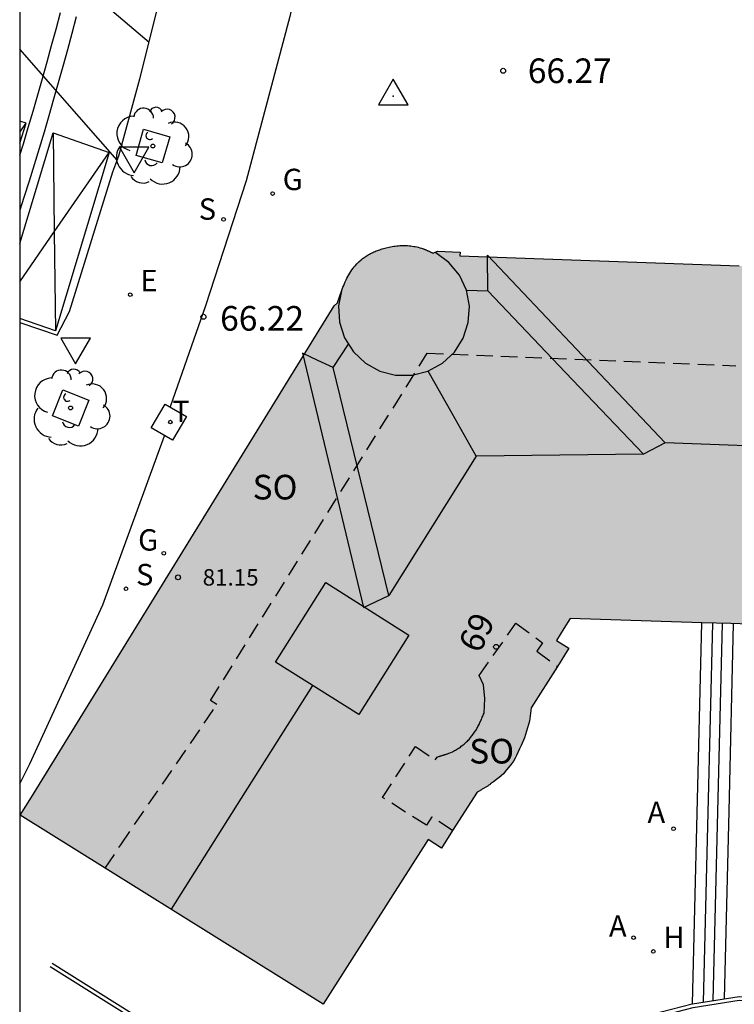
# Model space of a CAD drawing. Units: millimetres. Extents: x 584843 to 585194, y 4796289 to 4796541.
# Drawn here: x 584844 to 584866, y 4796480 to 4796510 of the extents above; entities that cross this region are included whole.
import ezdxf
from ezdxf.enums import TextEntityAlignment as Align

# ---------------------------------------------------------------- set-up
doc = ezdxf.new("R2010")
doc.units = ezdxf.units.MM
doc.linetypes.add('TRAZOS_NORMALES', pattern=[0.75, 0.5, -0.25])
for name, color, linetype in [('010106', 9, 'Continuous'), ('020204', 9, 'Continuous'), ('020308', 9, 'Continuous'), ('030201', 9, 'Continuous'), ('060106', 9, 'BARANDILLA'), ('060108', 9, 'Continuous'), ('060113', 4, 'Continuous'), ('060117', 9, 'Continuous'), ('060130', 9, 'Continuous'), ('060141', 9, 'Continuous'), ('060144', 9, 'Continuous'), ('070105', 6, 'Continuous'), ('080104', 9, 'TRAZOS_NORMALES'), ('080109', 9, 'Continuous'), ('080110', 9, 'Continuous'), ('080201', 9, 'Continuous'), ('080202', 9, 'Continuous'), ('080303', 9, 'Continuous'), ('080308', 9, 'Continuous'), ('080315', 9, 'Continuous'), ('100101', 9, 'Continuous'), ('100202', 3, 'Continuous'), ('200204', 4, 'Continuous'), ('200205', 4, 'Continuous'), ('200304', 4, 'Continuous'), ('200305', 4, 'Continuous'), ('210204', 9, 'Continuous'), ('210304', 9, 'Continuous'), ('220205', 1, 'Continuous'), ('220305', 1, 'Continuous'), ('230204', 9, 'Continuous'), ('230304', 9, 'Continuous'), ('240205', 1, 'Continuous'), ('240305', 1, 'Continuous'), ('260101', 9, 'Continuous'), ('260205', 9, 'Continuous'), ('270104', 9, 'Continuous'), ('990501', 21, 'Continuous')]:
    doc.layers.add(name, color=color, linetype=linetype)
doc.layers.add('080111', color=7, linetype='Continuous', lineweight=30)
doc.styles.add('ARIAL', font='ARIAL.TTF', dxfattribs={"height": 1})
doc.styles.add('ARIALI', font='ARIALI.TTF', dxfattribs={"height": 1})
doc.styles.add('ROMANS', font='romans__.ttf', dxfattribs={"height": 1})
doc.linetypes.add('BARANDILLA', pattern='A,1,[201,DONOSTI.shx,S=0.1,R=0,X=0,Y=0],1', length=2)

# ---------------------------------------------------------------- blocks, each defined once
blk = doc.blocks.new('PUNTO')
blk.add_circle((0, 0), 0.075)
at = {"layer": '080201'}
blk.add_attdef('NPUNTO', (1752351.13, 14389027.238, 86.688), '', height=0.75, dxfattribs=at)
blk = doc.blocks.new('COTAPU')
blk.add_circle((0, 0), 0.075)
blk = doc.blocks.new('SANEA')
blk.add_circle((0, 0), 0.055)
blk = doc.blocks.new('RETEL')
blk.add_circle((0, 0), 0.055)
blk = doc.blocks.new('SETRA')
at = {"linetype": 'Continuous'}
blk.add_lwpolyline([(0.451, 0.26), (-0.45, 0.26), (-0.001, -0.52)], close=True, dxfattribs=at)
blk = doc.blocks.new('HIDRAN')
blk.add_circle((0, 0), 0.055)
blk = doc.blocks.new('REGAS')
blk.add_circle((0, 0), 0.055)
blk = doc.blocks.new('ABAS')
blk.add_circle((0, 0), 0.055)
blk = doc.blocks.new('VERTOP')
blk.add_lwpolyline([(-0.45, -0.26), (0.45, -0.26), (0, 0.52)], close=True)
blk.add_point((0, 0))
blk = doc.blocks.new('ARBOL')
blk.add_circle((0, 0), 0.0587)
for centre, radius, start, end in [((-0.564, 0.381), 0.532, 92.28, 254.58), ((-0.28, 0.855), 0.3, 359.2878, 173.6078), ((0.097, 0.97), 0.21, 23.1565, 160.4665), ((0.438, 0.881), 0.24, 301.578, 139.328), ((0.656, 0.288), 0.443, 319.8556, 114.7656), ((-0.091, 0.321), 0.12, 119.14, 310.56), ((0.819, -0.249), 0.383, 235.5275, 62.0275), ((-0.556, -0.339), 0.555, 142.64, 266.54), ((-0.039, -0.384), 0.21, 189.64, 323.88), ((0.299, -0.624), 0.532, 224.67, 0.24), ((-0.301, -0.676), 0.45, 213.78, 295.32)]:
    blk.add_arc(centre, radius, start, end)
blk = doc.blocks.new('BloquePortal')
blk.add_circle((0, 0), 0.075)
at = {"flags": 5}
blk.add_attdef('INDICE', text='', height=0.75, dxfattribs=at).set_placement((0, 0), align=Align.MIDDLE_CENTER)
blk = doc.blocks.new('REGELE')
blk.add_circle((0, 0), 0.055)

msp = doc.modelspace()

# ---------------------------------------------------------------- hatches: boundary and pattern name
at = {"layer": '990501'}
msp.add_hatch(color=256, dxfattribs=at).paths.add_polyline_path([(584855.498, 4796483.388), (584856.571, 4796485.071), (584856.774, 4796484.942), (584856.977, 4796484.812), (584858.065, 4796486.514), (584858.084, 4796486.525), (584858.103, 4796486.535), (584858.123, 4796486.546), (584858.142, 4796486.557), (584858.161, 4796486.568), (584858.18, 4796486.578), (584858.199, 4796486.589), (584858.218, 4796486.6), (584858.237, 4796486.611), (584858.256, 4796486.622), (584858.275, 4796486.633), (584858.293, 4796486.644), (584858.312, 4796486.655), (584858.331, 4796486.667), (584858.349, 4796486.678), (584858.367, 4796486.69), (584858.386, 4796486.701), (584858.404, 4796486.713), (584858.422, 4796486.725), (584858.439, 4796486.737), (584858.457, 4796486.749), (584858.475, 4796486.762), (584858.565, 4796486.827), (584858.651, 4796486.898), (584858.736, 4796486.96), (584858.865, 4796487.07), (584858.922, 4796487.146), (584859.009, 4796487.252), (584859.066, 4796487.321), (584859.112, 4796487.378), (584859.168, 4796487.457), (584859.218, 4796487.544), (584859.263, 4796487.632), (584859.354, 4796487.829), (584859.404, 4796487.931), (584859.502, 4796488.166), (584859.659, 4796488.671), (584859.709, 4796489.083), (584860.862, 4796490.893), (584860.486, 4796491.131), (584860.708, 4796491.496), (584860.895, 4796491.805), (584865.792, 4796491.644), (584870.569, 4796491.486), (584871.451, 4796491.422), (584872.333, 4796491.358), (584872.307, 4796491.002), (584874.334, 4796490.855), (584874.352, 4796490.845), (584874.371, 4796490.836), (584874.389, 4796490.826), (584874.407, 4796490.816), (584874.425, 4796490.807), (584874.444, 4796490.797), (584874.462, 4796490.787), (584874.48, 4796490.778), (584874.499, 4796490.768), (584874.517, 4796490.759), (584874.536, 4796490.749), (584874.554, 4796490.74), (584874.573, 4796490.731), (584874.591, 4796490.722), (584874.61, 4796490.712), (584874.629, 4796490.703), (584874.647, 4796490.694), (584874.666, 4796490.686), (584874.685, 4796490.677), (584874.704, 4796490.668), (584874.723, 4796490.66), (584874.742, 4796490.651), (584874.845, 4796490.607), (584874.951, 4796490.566), (584875.039, 4796490.536), (584875.128, 4796490.508), (584875.218, 4796490.483), (584875.309, 4796490.461), (584875.401, 4796490.441), (584875.493, 4796490.424), (584875.587, 4796490.41), (584875.68, 4796490.399), (584875.775, 4796490.39), (584875.869, 4796490.385), (584875.963, 4796490.382), (584876.058, 4796490.382), (584876.152, 4796490.384), (584876.247, 4796490.39), (584876.34, 4796490.398), (584876.434, 4796490.409), (584876.526, 4796490.423), (584876.618, 4796490.44), (584876.709, 4796490.46), (584876.799, 4796490.482), (584876.908, 4796490.514), (584877.016, 4796490.549), (584877.036, 4796490.556), (584877.056, 4796490.563), (584877.076, 4796490.57), (584877.096, 4796490.578), (584877.116, 4796490.585), (584877.136, 4796490.593), (584877.156, 4796490.6), (584877.176, 4796490.608), (584877.196, 4796490.616), (584877.215, 4796490.624), (584877.235, 4796490.632), (584877.255, 4796490.64), (584877.275, 4796490.648), (584877.294, 4796490.656), (584877.314, 4796490.665), (584877.334, 4796490.673), (584877.353, 4796490.681), (584877.373, 4796490.689), (584877.392, 4796490.698), (584877.412, 4796490.706), (584877.431, 4796490.715), (584877.451, 4796490.723), (584879.474, 4796490.687), (584879.481, 4796491.098), (584880.37, 4796491.082), (584881.26, 4796491.066), (584888.722, 4796490.797), (584890.597, 4796490.728), (584890.588, 4796490.494), (584890.579, 4796490.26), (584892.576, 4796490.184), (584892.595, 4796490.174), (584892.615, 4796490.163), (584892.634, 4796490.153), (584892.654, 4796490.142), (584892.673, 4796490.132), (584892.693, 4796490.122), (584892.712, 4796490.111), (584892.732, 4796490.101), (584892.752, 4796490.091), (584892.771, 4796490.081), (584892.791, 4796490.071), (584892.81, 4796490.061), (584892.83, 4796490.051), (584892.85, 4796490.041), (584892.87, 4796490.032), (584892.89, 4796490.022), (584892.91, 4796490.012), (584892.93, 4796490.003), (584892.95, 4796489.994), (584892.97, 4796489.985), (584892.99, 4796489.976), (584893.01, 4796489.967), (584893.114, 4796489.923), (584893.221, 4796489.883), (584893.308, 4796489.854), (584893.396, 4796489.828), (584893.485, 4796489.804), (584893.576, 4796489.784), (584893.667, 4796489.766), (584893.758, 4796489.751), (584893.851, 4796489.739), (584893.944, 4796489.729), (584894.037, 4796489.722), (584894.131, 4796489.718), (584894.224, 4796489.716), (584894.318, 4796489.717), (584894.412, 4796489.721), (584894.505, 4796489.727), (584894.598, 4796489.736), (584894.691, 4796489.748), (584894.783, 4796489.762), (584894.875, 4796489.779), (584894.965, 4796489.798), (584895.055, 4796489.819), (584895.164, 4796489.849), (584895.271, 4796489.882), (584895.291, 4796489.889), (584895.31, 4796489.895), (584895.33, 4796489.902), (584895.35, 4796489.908), (584895.37, 4796489.915), (584895.389, 4796489.922), (584895.409, 4796489.929), (584895.428, 4796489.936), (584895.448, 4796489.943), (584895.467, 4796489.95), (584895.487, 4796489.957), (584895.506, 4796489.964), (584895.525, 4796489.972), (584895.545, 4796489.979), (584895.564, 4796489.986), (584895.583, 4796489.994), (584895.603, 4796490.001), (584895.622, 4796490.009), (584895.641, 4796490.016), (584895.66, 4796490.024), (584895.68, 4796490.031), (584895.699, 4796490.039), (584897.699, 4796489.973), (584897.713, 4796490.409), (584899.157, 4796490.369), (584900.602, 4796490.328), (584906.824, 4796490.154), (584908.692, 4796490.102), (584908.678, 4796489.615), (584910.685, 4796489.568), (584910.909, 4796489.443), (584910.924, 4796489.434), (584910.943, 4796489.423), (584910.961, 4796489.412), (584910.98, 4796489.401), (584910.998, 4796489.39), (584911.016, 4796489.38), (584911.035, 4796489.369), (584911.054, 4796489.358), (584911.072, 4796489.348), (584911.091, 4796489.338), (584911.191, 4796489.285), (584911.293, 4796489.239), (584911.378, 4796489.205), (584911.464, 4796489.176), (584911.552, 4796489.15), (584911.641, 4796489.128), (584911.731, 4796489.11), (584911.822, 4796489.095), (584911.915, 4796489.084), (584912.008, 4796489.076), (584912.101, 4796489.071), (584912.195, 4796489.07), (584912.289, 4796489.071), (584912.384, 4796489.075), (584912.478, 4796489.082), (584912.572, 4796489.092), (584912.666, 4796489.104), (584912.759, 4796489.119), (584912.852, 4796489.136), (584912.944, 4796489.156), (584913.035, 4796489.177), (584913.126, 4796489.201), (584913.235, 4796489.232), (584913.342, 4796489.267), (584913.362, 4796489.273), (584913.381, 4796489.28), (584913.401, 4796489.286), (584913.421, 4796489.293), (584913.44, 4796489.3), (584913.46, 4796489.307), (584913.479, 4796489.313), (584913.499, 4796489.32), (584913.518, 4796489.327), (584913.538, 4796489.335), (584913.557, 4796489.342), (584913.576, 4796489.349), (584913.595, 4796489.356), (584913.615, 4796489.363), (584913.634, 4796489.371), (584913.653, 4796489.378), (584913.672, 4796489.385), (584913.691, 4796489.393), (584913.711, 4796489.4), (584913.73, 4796489.407), (584913.749, 4796489.415), (584913.768, 4796489.422), (584915.781, 4796489.365), (584915.795, 4796489.844), (584916.675, 4796489.805), (584917.554, 4796489.766), (584920.95, 4796489.614), (584921.608, 4796489.585), (584921.797, 4796495.063), (584921.985, 4796500.541), (584914.067, 4796500.807), (584906.149, 4796501.073), (584900.688, 4796501.256), (584900.691, 4796501.341), (584900.694, 4796501.425), (584888.269, 4796501.879), (584888.266, 4796501.809), (584888.264, 4796501.739), (584879.062, 4796502.069), (584857.542, 4796502.842), (584857.548, 4796502.951), (584856.859, 4796502.986), (584856.722, 4796502.925), (584856.709, 4796502.931), (584856.696, 4796502.938), (584856.683, 4796502.944), (584856.669, 4796502.95), (584856.656, 4796502.956), (584856.643, 4796502.962), (584856.63, 4796502.969), (584856.617, 4796502.975), (584856.603, 4796502.981), (584856.59, 4796502.987), (584856.577, 4796502.993), (584856.564, 4796502.999), (584856.55, 4796503.005), (584856.537, 4796503.01), (584856.524, 4796503.016), (584856.51, 4796503.022), (584856.497, 4796503.027), (584856.483, 4796503.033), (584856.47, 4796503.038), (584856.456, 4796503.043), (584856.443, 4796503.048), (584856.429, 4796503.053), (584856.372, 4796503.074), (584856.314, 4796503.092), (584856.269, 4796503.104), (584856.224, 4796503.115), (584856.179, 4796503.125), (584856.133, 4796503.133), (584856.087, 4796503.141), (584856.041, 4796503.146), (584855.994, 4796503.151), (584855.947, 4796503.155), (584855.9, 4796503.157), (584855.853, 4796503.158), (584855.806, 4796503.158), (584855.759, 4796503.156), (584855.711, 4796503.154), (584855.664, 4796503.151), (584855.616, 4796503.146), (584855.569, 4796503.14), (584855.522, 4796503.134), (584855.474, 4796503.126), (584855.427, 4796503.117), (584855.38, 4796503.107), (584855.296, 4796503.088), (584855.212, 4796503.065), (584855.174, 4796503.055), (584855.137, 4796503.043), (584855.1, 4796503.031), (584855.063, 4796503.019), (584855.027, 4796503.005), (584854.991, 4796502.991), (584854.955, 4796502.977), (584854.919, 4796502.961), (584854.884, 4796502.946), (584854.85, 4796502.929), (584854.816, 4796502.912), (584854.782, 4796502.894), (584854.749, 4796502.875), (584854.716, 4796502.856), (584854.684, 4796502.836), (584854.653, 4796502.815), (584854.622, 4796502.794), (584854.592, 4796502.772), (584854.563, 4796502.749), (584854.534, 4796502.726), (584854.462, 4796502.664), (584854.395, 4796502.597), (584854.356, 4796502.554), (584854.319, 4796502.51), (584854.283, 4796502.464), (584854.249, 4796502.417), (584854.216, 4796502.369), (584854.185, 4796502.319), (584854.155, 4796502.268), (584854.127, 4796502.216), (584854.099, 4796502.163), (584854.073, 4796502.109), (584854.047, 4796502.054), (584854.023, 4796501.998), (584853.999, 4796501.942), (584853.976, 4796501.885), (584853.953, 4796501.827), (584853.931, 4796501.769), (584853.91, 4796501.711), (584853.889, 4796501.652), (584853.868, 4796501.593), (584853.847, 4796501.534), (584853.827, 4796501.474), (584853.806, 4796501.415), (584853.713, 4796501.321), (584844.484, 4796486.36), (584844.316, 4796486.088), (584844.148, 4796485.816), (584853.373, 4796480.056)])

# ---------------------------------------------------------------- linework, layer by layer
at = {"layer": '010106', "flags": 128}
msp.add_lwpolyline([(584844.129, 4796290.112), (585194.119, 4796290.105), (585194.124, 4796540.098), (584844.134, 4796540.105)], close=True, dxfattribs=at)
at = {"layer": '060106'}
msp.add_polyline3d([(584858.039, 4796474.652, 68.19), (584859.112, 4796476.229, 68.321), (584859.952, 4796477.449, 68.377), (584860.639, 4796478.059, 68.433), (584861.839, 4796478.869, 68.521), (584862.594, 4796479.325, 68.528), (584863.707, 4796479.711, 68.575), (584864.641, 4796479.957, 68.598), (584866.05, 4796480.178, 68.741), (584867.404, 4796480.165, 68.767)], dxfattribs=at)
at = {"layer": '060108'}
msp.add_polyline3d([(584844.133, 4796500.814, 66.106), (584845.271, 4796500.424, 66.115), (584845.644, 4796501.148, 66.043), (584846.968, 4796505.399, 65.993), (584847.152, 4796505.893, 66.067), (584847.788, 4796508.229, 66.044), (584848.379, 4796510.577, 66.021), (584848.653, 4796511.733, 66.01), (584848.916, 4796512.893, 66), (584849.168, 4796514.054, 65.989), (584849.409, 4796515.218, 65.978), (584849.639, 4796516.384, 65.967), (584849.858, 4796517.552, 65.956), (584850.066, 4796518.722, 65.946), (584850.263, 4796519.895, 65.935), (584850.449, 4796521.068, 65.924), (584850.625, 4796522.244, 65.913), (584850.789, 4796523.421, 65.902), (584850.942, 4796524.6, 65.892), (584851.084, 4796525.78, 65.881), (584851.214, 4796526.961, 65.87), (584851.746, 4796536.051, 65.846), (584849.394, 4796536.082, 65.841)], dxfattribs=at)
at = {"layer": '060113'}
for points in [[(584844.133, 4796505.904, 65.924), (584844.241, 4796506.257, 65.92), (584844.39, 4796506.754, 65.915), (584844.537, 4796507.251, 65.911), (584844.682, 4796507.749, 65.906), (584844.824, 4796508.247, 65.901), (584844.964, 4796508.747, 65.896), (584845.101, 4796509.246, 65.891), (584845.236, 4796509.747, 65.886), (584845.368, 4796510.248, 65.881)], [(584845.852, 4796510.121, 65.881), (584845.719, 4796509.618, 65.886), (584845.583, 4796509.115, 65.891), (584845.445, 4796508.613, 65.896), (584845.305, 4796508.111, 65.901), (584845.162, 4796507.611, 65.906), (584845.017, 4796507.11, 65.911), (584844.87, 4796506.611, 65.915), (584844.72, 4796506.112, 65.92), (584844.567, 4796505.614, 65.925), (584844.413, 4796505.117, 65.93), (584844.256, 4796504.62, 65.935), (584844.133, 4796504.239, 65.938)]]:
    msp.add_polyline3d(points, dxfattribs=at)
at = {"layer": '060117'}
msp.add_polyline3d([(584864.622, 4796480.07, 66.17), (584864.764, 4796485.872, 66.17), (584864.907, 4796491.673, 66.17)], dxfattribs=at)
at = {"layer": '060130'}
for points in [[(584855.981, 4796540.105, 65.828), (584855.852, 4796537.857, 65.853), (584855.517, 4796532.15, 65.972), (584855.23, 4796527.269, 66.04), (584854.898, 4796523.183, 66.045), (584854.333, 4796520.205, 66.085), (584853.188, 4796513.813, 66.099), (584852.357, 4796510.134, 66.139), (584851.026, 4796505.129, 66.183), (584849.789, 4796501.325, 66.211), (584848.711, 4796498.244, 66.267)], [(584844.133, 4796486.763, 66.386), (584844.44, 4796487.374, 66.386), (584846.66, 4796492.221, 66.316), (584848.537, 4796497.365, 66.263)]]:
    msp.add_polyline3d(points, dxfattribs=at)
at = {"layer": '060141'}
for points in [[(584864.957, 4796480.122, 66.362), (584865.098, 4796485.892, 66.362), (584865.24, 4796491.662, 66.362)], [(584865.253, 4796480.169, 66.474), (584865.394, 4796485.91, 66.474), (584865.535, 4796491.652, 66.474)], [(584865.598, 4796480.223, 66.658), (584865.738, 4796485.932, 66.658), (584865.878, 4796491.641, 66.658)]]:
    msp.add_polyline3d(points, dxfattribs=at)
at = {"layer": '060144'}
msp.add_polyline3d([(584845.062, 4796481.205, 66.692), (584857.281, 4796473.539, 68.098)], dxfattribs=at)
at = {"layer": '070105'}
for points in [[(584845.123, 4796481.302, 66.69), (584857.25, 4796473.694, 68.082), (584857.944, 4796474.714, 68.17)], [(584864.622, 4796480.07, 68.586), (584866.042, 4796480.293, 68.73), (584866.822, 4796480.286, 68.746)], [(584857.944, 4796474.714, 68.17), (584859.018, 4796476.294, 68.306), (584859.866, 4796477.526, 68.362), (584860.57, 4796478.149, 68.418), (584861.778, 4796478.965, 68.506), (584862.546, 4796479.429, 68.514), (584863.674, 4796479.821, 68.562), (584864.618, 4796480.069, 68.586), (584864.622, 4796480.07, 68.586)]]:
    msp.add_polyline3d(points, dxfattribs=at)
at = {"layer": '080104'}
for points in [[(584846.736, 4796484.2, 66.293), (584847.205, 4796484.907, 66.29), (584850.139, 4796489.178, 66.296), (584849.941, 4796489.302, 66.296), (584856.542, 4796499.876, 66.258), (584865.949, 4796499.498, 67.855)], [(584857.317, 4796485.344, 66.063), (584856.685, 4796485.759, 66.075), (584856.521, 4796485.509, 66.075), (584855.184, 4796486.349, 66.062), (584856.188, 4796487.908, 66.066), (584856.789, 4796487.493, 66.066), (584856.854, 4796487.587, 66.07), (584856.871, 4796487.592, 66.07), (584856.887, 4796487.597, 66.07), (584856.904, 4796487.601, 66.069), (584856.92, 4796487.606, 66.069), (584856.937, 4796487.611, 66.069), (584856.953, 4796487.616, 66.069), (584856.97, 4796487.621, 66.068), (584856.986, 4796487.626, 66.068), (584857.003, 4796487.631, 66.068), (584857.019, 4796487.636, 66.068), (584857.036, 4796487.641, 66.068), (584857.052, 4796487.646, 66.067), (584857.069, 4796487.651, 66.067), (584857.085, 4796487.657, 66.067), (584857.101, 4796487.662, 66.067), (584857.117, 4796487.668, 66.066), (584857.134, 4796487.674, 66.066), (584857.15, 4796487.679, 66.066), (584857.166, 4796487.685, 66.066), (584857.182, 4796487.692, 66.066), (584857.198, 4796487.698, 66.066), (584857.214, 4796487.704, 66.065), (584857.262, 4796487.725, 66.065), (584857.31, 4796487.746, 66.064), (584857.341, 4796487.762, 66.064), (584857.373, 4796487.778, 66.064), (584857.404, 4796487.795, 66.064), (584857.434, 4796487.812, 66.063), (584857.465, 4796487.83, 66.063), (584857.494, 4796487.849, 66.063), (584857.524, 4796487.868, 66.063), (584857.553, 4796487.888, 66.062), (584857.582, 4796487.909, 66.062), (584857.61, 4796487.93, 66.062), (584857.638, 4796487.952, 66.062), (584857.665, 4796487.975, 66.062), (584857.692, 4796487.998, 66.062), (584857.718, 4796488.021, 66.062), (584857.744, 4796488.045, 66.062), (584857.769, 4796488.07, 66.061), (584857.794, 4796488.095, 66.061), (584857.818, 4796488.121, 66.061), (584857.841, 4796488.147, 66.061), (584857.864, 4796488.173, 66.061), (584857.907, 4796488.227, 66.061), (584857.948, 4796488.282, 66.061), (584857.968, 4796488.31, 66.061), (584857.987, 4796488.338, 66.061), (584858.005, 4796488.367, 66.061), (584858.023, 4796488.396, 66.061), (584858.041, 4796488.425, 66.061), (584858.058, 4796488.454, 66.061), (584858.074, 4796488.484, 66.061), (584858.09, 4796488.514, 66.06), (584858.106, 4796488.544, 66.06), (584858.121, 4796488.575, 66.06), (584858.136, 4796488.606, 66.06), (584858.151, 4796488.636, 66.06), (584858.165, 4796488.668, 66.06), (584858.179, 4796488.699, 66.06), (584858.193, 4796488.73, 66.06), (584858.207, 4796488.762, 66.06), (584858.221, 4796488.793, 66.06), (584858.234, 4796488.825, 66.06), (584858.248, 4796488.857, 66.06), (584858.261, 4796488.888, 66.06), (584858.275, 4796488.92, 66.06), (584858.3, 4796489.369, 66.06), (584858.254, 4796489.778, 66.05), (584858.124, 4796490.063, 66.05), (584859.247, 4796491.657, 66.054), (584860.055, 4796491.061, 66.051), (584859.88, 4796490.81, 66.051), (584860.512, 4796490.343, 66.051)]]:
    msp.add_polyline3d(points, dxfattribs=at)
at = {"layer": '080109'}
for points in [[(584858.387, 4796501.781, 81.306), (584858.379, 4796502.861, 81.306), (584861.087, 4796500.005, 82.702), (584863.794, 4796497.149, 84.098)], [(584857.738, 4796501.797, 81.306), (584858.387, 4796501.781, 81.306)], [(584863.13, 4796496.805, 83.802), (584860.759, 4796499.293, 82.554), (584858.387, 4796501.781, 81.306)], [(584853.675, 4796499.445, 81.322), (584854.148, 4796500.154, 81.322)], [(584853.675, 4796499.445, 81.322), (584853.207, 4796499.661, 81.31), (584852.739, 4796499.877, 81.298), (584854.603, 4796492.133, 84.074), (584855.379, 4796492.501, 83.81)], [(584855.379, 4796492.501, 83.81), (584853.675, 4796499.445, 81.322)], [(584858.035, 4796496.749, 83.81), (584857.304, 4796498.041, 83.082), (584856.571, 4796499.336, 82.351)], [(584863.794, 4796497.149, 84.098), (584863.13, 4796496.805, 83.802)], [(584866.805, 4796497.042, 84.098), (584863.794, 4796497.149, 84.098)], [(584863.13, 4796496.805, 83.802), (584858.035, 4796496.749, 83.81)], [(584858.035, 4796496.749, 83.81), (584855.379, 4796492.501, 83.81)], [(584853.051, 4796489.764, 84.056), (584850.879, 4796486.329, 84.102), (584848.741, 4796482.949, 84.147)]]:
    msp.add_polyline3d(points, dxfattribs=at)
at = {"layer": '080110'}
for points in [[(584853.935, 4796501.78, 81.459), (584853.845, 4796501.321, 81.463), (584853.875, 4796500.821, 81.465), (584854.028, 4796500.345, 81.466), (584854.295, 4796499.922, 81.467), (584854.659, 4796499.579, 81.468), (584855.096, 4796499.336, 81.469), (584855.581, 4796499.211, 81.469), (584856.081, 4796499.209, 81.469), (584856.566, 4796499.333, 81.469), (584857.005, 4796499.572, 81.468), (584857.37, 4796499.914, 81.468), (584857.639, 4796500.336, 81.467), (584857.795, 4796500.811, 81.465), (584857.828, 4796501.31, 81.464), (584857.736, 4796501.802, 81.463), (584857.524, 4796502.255, 81.461), (584857.206, 4796502.641, 81.46), (584856.802, 4796502.936, 81.46), (584856.773, 4796502.948, 81.46)], [(584853.451, 4796492.893, 84.33), (584855.984, 4796491.298, 84.33), (584854.459, 4796488.877, 84.33), (584851.926, 4796490.472, 84.33), (584853.451, 4796492.893, 84.33)]]:
    msp.add_polyline3d(points, dxfattribs=at)
at = {"layer": '080111'}
for points in [[(584846.736, 4796484.2, 66.231), (584844.148, 4796485.816, 66.286), (584844.316, 4796486.088, 66.283), (584844.484, 4796486.36, 66.283), (584853.713, 4796501.321, 66.217), (584853.806, 4796501.415, 66.217), (584853.827, 4796501.474, 66.217), (584853.847, 4796501.534, 66.217), (584853.868, 4796501.593, 66.217), (584853.889, 4796501.652, 66.217), (584853.91, 4796501.711, 66.217), (584853.931, 4796501.769, 66.217), (584853.953, 4796501.827, 66.217), (584853.976, 4796501.885, 66.217), (584853.999, 4796501.942, 66.217), (584854.023, 4796501.998, 66.217), (584854.047, 4796502.054, 66.216), (584854.073, 4796502.109, 66.216), (584854.099, 4796502.163, 66.216), (584854.127, 4796502.216, 66.216), (584854.155, 4796502.268, 66.216), (584854.185, 4796502.319, 66.216), (584854.216, 4796502.369, 66.216), (584854.249, 4796502.417, 66.216), (584854.283, 4796502.464, 66.216), (584854.319, 4796502.51, 66.216), (584854.356, 4796502.554, 66.215), (584854.395, 4796502.597, 66.215), (584854.462, 4796502.664, 66.215), (584854.534, 4796502.726, 66.215), (584854.563, 4796502.749, 66.215), (584854.592, 4796502.772, 66.215), (584854.622, 4796502.794, 66.214), (584854.653, 4796502.815, 66.214), (584854.684, 4796502.836, 66.214), (584854.716, 4796502.856, 66.214), (584854.749, 4796502.875, 66.214), (584854.782, 4796502.894, 66.214), (584854.816, 4796502.912, 66.214), (584854.85, 4796502.929, 66.214), (584854.884, 4796502.946, 66.214), (584854.919, 4796502.961, 66.214), (584854.955, 4796502.977, 66.214), (584854.991, 4796502.991, 66.214), (584855.027, 4796503.005, 66.214), (584855.063, 4796503.019, 66.214), (584855.1, 4796503.031, 66.214), (584855.137, 4796503.043, 66.215), (584855.174, 4796503.055, 66.215), (584855.212, 4796503.065, 66.215), (584855.296, 4796503.088, 66.216), (584855.38, 4796503.107, 66.217), (584855.427, 4796503.117, 66.218), (584855.474, 4796503.126, 66.218), (584855.522, 4796503.134, 66.219), (584855.569, 4796503.14, 66.22), (584855.616, 4796503.146, 66.221), (584855.664, 4796503.151, 66.221), (584855.711, 4796503.154, 66.222), (584855.759, 4796503.156, 66.223), (584855.806, 4796503.158, 66.224), (584855.853, 4796503.158, 66.224), (584855.9, 4796503.157, 66.225), (584855.947, 4796503.155, 66.226), (584855.994, 4796503.151, 66.226), (584856.041, 4796503.146, 66.227), (584856.087, 4796503.141, 66.227), (584856.133, 4796503.133, 66.228), (584856.179, 4796503.125, 66.228), (584856.224, 4796503.115, 66.228), (584856.269, 4796503.104, 66.228), (584856.314, 4796503.092, 66.228), (584856.372, 4796503.074, 66.227), (584856.429, 4796503.053, 66.227), (584856.443, 4796503.048, 66.227), (584856.456, 4796503.043, 66.226), (584856.47, 4796503.038, 66.226), (584856.483, 4796503.033, 66.226), (584856.497, 4796503.027, 66.226), (584856.51, 4796503.022, 66.226), (584856.524, 4796503.016, 66.225), (584856.537, 4796503.01, 66.225), (584856.55, 4796503.005, 66.225), (584856.564, 4796502.999, 66.225), (584856.577, 4796502.993, 66.224), (584856.59, 4796502.987, 66.224), (584856.603, 4796502.981, 66.224), (584856.617, 4796502.975, 66.223), (584856.63, 4796502.969, 66.223), (584856.643, 4796502.962, 66.223), (584856.656, 4796502.956, 66.223), (584856.669, 4796502.95, 66.222), (584856.683, 4796502.944, 66.222), (584856.696, 4796502.938, 66.222), (584856.709, 4796502.931, 66.221), (584856.722, 4796502.925, 66.221), (584856.859, 4796502.986, 66.226), (584857.548, 4796502.951, 66.228), (584857.542, 4796502.842, 66.21)], [(584857.542, 4796502.842, 66.21), (584866.042, 4796502.537, 67.274)], [(584864.907, 4796491.673, 67.182), (584860.895, 4796491.805, 66.022), (584860.708, 4796491.496, 66.056), (584860.486, 4796491.131, 66.06), (584860.862, 4796490.893, 66.057), (584860.512, 4796490.343, 66.054)], [(584866.633, 4796491.616, 67.681), (584865.792, 4796491.644, 67.438), (584864.907, 4796491.673, 67.182)], [(584860.512, 4796490.343, 66.054), (584859.709, 4796489.083, 66.048), (584859.659, 4796488.671, 66.037), (584859.502, 4796488.166, 66.036), (584859.404, 4796487.931, 66.036), (584859.354, 4796487.829, 66.036), (584859.263, 4796487.632, 66.036), (584859.218, 4796487.544, 66.036), (584859.168, 4796487.457, 66.037), (584859.112, 4796487.378, 66.037), (584859.066, 4796487.321, 66.038), (584859.009, 4796487.252, 66.039), (584858.922, 4796487.146, 66.039), (584858.865, 4796487.07, 66.041), (584858.736, 4796486.96, 66.043), (584858.651, 4796486.898, 66.045), (584858.565, 4796486.827, 66.047), (584858.475, 4796486.762, 66.05), (584858.457, 4796486.749, 66.051), (584858.439, 4796486.737, 66.051), (584858.422, 4796486.725, 66.052), (584858.404, 4796486.713, 66.052), (584858.386, 4796486.701, 66.053), (584858.367, 4796486.69, 66.053), (584858.349, 4796486.678, 66.054), (584858.331, 4796486.667, 66.054), (584858.312, 4796486.655, 66.055), (584858.293, 4796486.644, 66.056), (584858.275, 4796486.633, 66.056), (584858.256, 4796486.622, 66.057), (584858.237, 4796486.611, 66.057), (584858.218, 4796486.6, 66.058), (584858.199, 4796486.589, 66.059), (584858.18, 4796486.578, 66.059), (584858.161, 4796486.568, 66.06), (584858.142, 4796486.557, 66.06), (584858.123, 4796486.546, 66.061), (584858.103, 4796486.535, 66.062), (584858.084, 4796486.525, 66.062), (584858.065, 4796486.514, 66.063), (584857.317, 4796485.344, 66.065)], [(584857.317, 4796485.344, 66.065), (584856.977, 4796484.812, 66.066), (584856.774, 4796484.942, 66.076), (584856.571, 4796485.071, 66.085), (584855.498, 4796483.388, 66.085), (584853.373, 4796480.056, 66.09), (584846.736, 4796484.2, 66.231)]]:
    msp.add_polyline3d(points, dxfattribs=at)
at = {"layer": '100101'}
for points in [[(584847.901, 4796506.699, 66.238), (584848.698, 4796506.47, 66.236), (584848.469, 4796505.673, 66.236), (584847.672, 4796505.902, 66.238), (584847.901, 4796506.699, 66.238)], [(584845.439, 4796498.764, 66.322), (584846.232, 4796498.452, 66.329), (584845.92, 4796497.659, 66.329), (584845.127, 4796497.971, 66.322), (584845.439, 4796498.764, 66.322)]]:
    msp.add_polyline3d(points, dxfattribs=at)
at = {"layer": '260101'}
for points in [[(584848.068, 4796509.343, 65.803), (584844.133, 4796512.688, 65.865)], [(584847.101, 4796505.757, 65.82), (584844.133, 4796509.134, 65.874)], [(584844.329, 4796506.88, 65.911), (584844.133, 4796506.942, 65.91)], [(584844.133, 4796506.613, 65.914), (584844.329, 4796506.88, 65.911)], [(584844.133, 4796506.277, 65.91), (584844.329, 4796506.88, 65.911)], [(584844.133, 4796503.219, 65.95), (584845.145, 4796506.585, 65.917)], [(584845.145, 4796506.585, 65.917), (584845.181, 4796503.571, 65.96)], [(584845.145, 4796506.585, 65.917), (584846.851, 4796505.994, 65.97)], [(584845.181, 4796503.571, 65.97), (584846.851, 4796505.994, 65.97)], [(584846.851, 4796505.994, 65.97), (584845.216, 4796500.556, 66.002)], [(584844.133, 4796502.051, 65.97), (584845.181, 4796503.571, 65.97)], [(584845.181, 4796503.571, 65.96), (584845.216, 4796500.556, 66.002)], [(584845.216, 4796500.556, 66.002), (584844.133, 4796500.931, 65.982)]]:
    msp.add_polyline3d(points, dxfattribs=at)
at = {"layer": '270104'}
msp.add_polyline3d([(584848.562, 4796498.331, 66.199), (584849.209, 4796497.951, 66.2), (584848.783, 4796497.227, 66.203), (584848.136, 4796497.607, 66.199), (584848.562, 4796498.331, 66.199)], dxfattribs=at)

# ---------------------------------------------------------------- block references
at = {"layer": '020204', "rotation": 359.9987685839998}
for p in [(584858.858, 4796508.479, 66.265), (584849.727, 4796500.988, 66.222)]:
    msp.add_blockref('COTAPU', p, dxfattribs=at)
at = {"layer": '030201', "rotation": 359.9987685839998}
msp.add_blockref('VERTOP', (584855.508, 4796507.706, 66.18), dxfattribs=at)
msp.add_blockref('VERTOP', (584855.508, 4796507.706, 66.18), dxfattribs=at)
at = {"layer": '080201', "rotation": 359.9987685839998}
msp.add_blockref('PUNTO', (584848.953, 4796493.054, 81.154), dxfattribs=at)
msp.add_blockref('PUNTO', (584848.953, 4796493.054, 81.154), dxfattribs=at)
msp.add_blockref('PUNTO', (584848.953, 4796493.054, 81.154), dxfattribs=at)
msp.add_blockref('PUNTO', (584848.953, 4796493.054, 81.154), dxfattribs=at)
msp.add_blockref('PUNTO', (584848.953, 4796493.054, 81.154), dxfattribs=at)
msp.add_blockref('PUNTO', (584848.953, 4796493.054, 81.154), dxfattribs=at)
msp.add_blockref('PUNTO', (584848.953, 4796493.054, 81.154), dxfattribs=at)
msp.add_blockref('PUNTO', (584848.953, 4796493.054, 81.154), dxfattribs=at)
msp.add_blockref('PUNTO', (584848.953, 4796493.054, 81.154), dxfattribs=at)
msp.add_blockref('PUNTO', (584848.953, 4796493.054, 81.154), dxfattribs=at)
msp.add_blockref('PUNTO', (584848.953, 4796493.054, 81.154), dxfattribs=at)
msp.add_blockref('PUNTO', (584848.953, 4796493.054, 81.154), dxfattribs=at)
msp.add_blockref('PUNTO', (584848.953, 4796493.054, 81.154), dxfattribs=at)
msp.add_blockref('PUNTO', (584848.953, 4796493.054, 81.154), dxfattribs=at)
msp.add_blockref('PUNTO', (584848.953, 4796493.054, 81.154), dxfattribs=at)
msp.add_blockref('PUNTO', (584848.953, 4796493.054, 81.154), dxfattribs=at)
msp.add_blockref('PUNTO', (584848.953, 4796493.054, 81.154), dxfattribs=at)
msp.add_blockref('PUNTO', (584848.953, 4796493.054, 81.154), dxfattribs=at)
msp.add_blockref('PUNTO', (584848.953, 4796493.054, 81.154), dxfattribs=at)
msp.add_blockref('PUNTO', (584848.953, 4796493.054, 81.154), dxfattribs=at)
msp.add_blockref('PUNTO', (584848.953, 4796493.054, 81.154), dxfattribs=at)
msp.add_blockref('PUNTO', (584848.953, 4796493.054, 81.154), dxfattribs=at)
msp.add_blockref('PUNTO', (584848.953, 4796493.054, 81.154), dxfattribs=at)
msp.add_blockref('PUNTO', (584848.953, 4796493.054, 81.154), dxfattribs=at)
msp.add_blockref('PUNTO', (584848.953, 4796493.054, 81.154), dxfattribs=at)
msp.add_blockref('PUNTO', (584848.953, 4796493.054, 81.154), dxfattribs=at)
msp.add_blockref('PUNTO', (584848.953, 4796493.054, 81.154), dxfattribs=at)
msp.add_blockref('PUNTO', (584848.953, 4796493.054, 81.154), dxfattribs=at)
at = {"layer": '080202', "rotation": 359.9987685839998}
msp.add_blockref('BloquePortal', (584858.641, 4796490.939), dxfattribs=at)
at = {"layer": '100202', "rotation": 359.9987685839998}
for p in [(584848.185, 4796506.186, 66.281), (584845.679, 4796498.212, 66.506)]:
    msp.add_blockref('ARBOL', p, dxfattribs=at)
at = {"layer": '200204', "rotation": 359.9987685839998}
msp.add_blockref('HIDRAN', (584863.431, 4796481.665, 66.047), dxfattribs=at)
at = {"layer": '200205', "rotation": 359.9987685839998}
for p in [(584864.048, 4796485.4, 66.035), (584862.83, 4796482.082, 66.041)]:
    msp.add_blockref('ABAS', p, dxfattribs=at)
at = {"layer": '210204', "rotation": 359.9987685839998}
for p in [(584850.339, 4796503.952, 66.157), (584847.367, 4796492.707, 66.228)]:
    msp.add_blockref('SANEA', p, dxfattribs=at)
at = {"layer": '220205', "rotation": 359.9987685839998}
msp.add_blockref('REGELE', (584847.497, 4796501.661, 66.135), dxfattribs=at)
at = {"layer": '230204', "rotation": 359.9987685839998}
for p in [(584851.835, 4796504.739, 66.164), (584848.518, 4796493.789, 66.245)]:
    msp.add_blockref('REGAS', p, dxfattribs=at)
at = {"layer": '240205', "rotation": 359.9987685839998}
msp.add_blockref('RETEL', (584848.719, 4796497.783, 66.202), dxfattribs=at)
at = {"layer": '260205', "rotation": 359.9987685839998}
for p in [(584847.616, 4796505.896, 66.06), (584845.835, 4796500.079, 66.122)]:
    msp.add_blockref('SETRA', p, dxfattribs=at)

# ---------------------------------------------------------------- texts
at = {"layer": '020308', "style": 'ARIAL'}
for s, p in [('66.27', (584859.608, 4796508.104, 66.263)), ('66.22', (584850.235, 4796500.565, 66.22))]:
    msp.add_text(s, height=0.75, rotation=359.9988, dxfattribs=at).set_placement(p)
at = {"layer": '080303', "style": 'ARIAL'}
msp.add_text('81.15', height=0.5, rotation=359.9988, dxfattribs=at).set_placement((584849.703, 4796492.804, 81.152))
at = {"layer": '080308', "style": 'ARIALI'}
msp.add_text('69', height=0.75, rotation=64.7158, dxfattribs=at).set_placement((584858.143, 4796490.705))
at = {"layer": '080315', "style": 'ARIAL'}
for p in [(584851.223, 4796495.426), (584857.822, 4796487.386)]:
    msp.add_text('SO', height=0.75, rotation=359.9988, dxfattribs=at).set_placement(p)
at = {"layer": '200304', "style": 'ROMANS'}
msp.add_text('H', height=0.65, rotation=359.9988, dxfattribs=at).set_placement((584863.737, 4796481.771, 66.045))
at = {"layer": '200305', "style": 'ROMANS'}
for p in [(584863.254, 4796485.575, 66.033), (584862.08, 4796482.112, 66.039)]:
    msp.add_text('A', height=0.65, rotation=359.9988, dxfattribs=at).set_placement(p)
at = {"layer": '210304', "style": 'ROMANS'}
for p in [(584849.583, 4796503.943, 66.155), (584847.673, 4796492.813, 66.226)]:
    msp.add_text('S', height=0.65, rotation=359.9988, dxfattribs=at).set_placement(p)
at = {"layer": '220305', "style": 'ROMANS'}
msp.add_text('E', height=0.65, rotation=359.9988, dxfattribs=at).set_placement((584847.803, 4796501.767, 66.133))
at = {"layer": '230304', "style": 'ROMANS'}
for p in [(584852.141, 4796504.845, 66.162), (584847.736, 4796493.869, 66.243)]:
    msp.add_text('G', height=0.65, rotation=359.9988, dxfattribs=at).set_placement(p)
at = {"layer": '240305', "style": 'ROMANS'}
msp.add_text('T', height=0.65, rotation=359.9988, dxfattribs=at).set_placement((584848.777, 4796497.783, 66.2))

doc.saveas('drawing.dxf')
